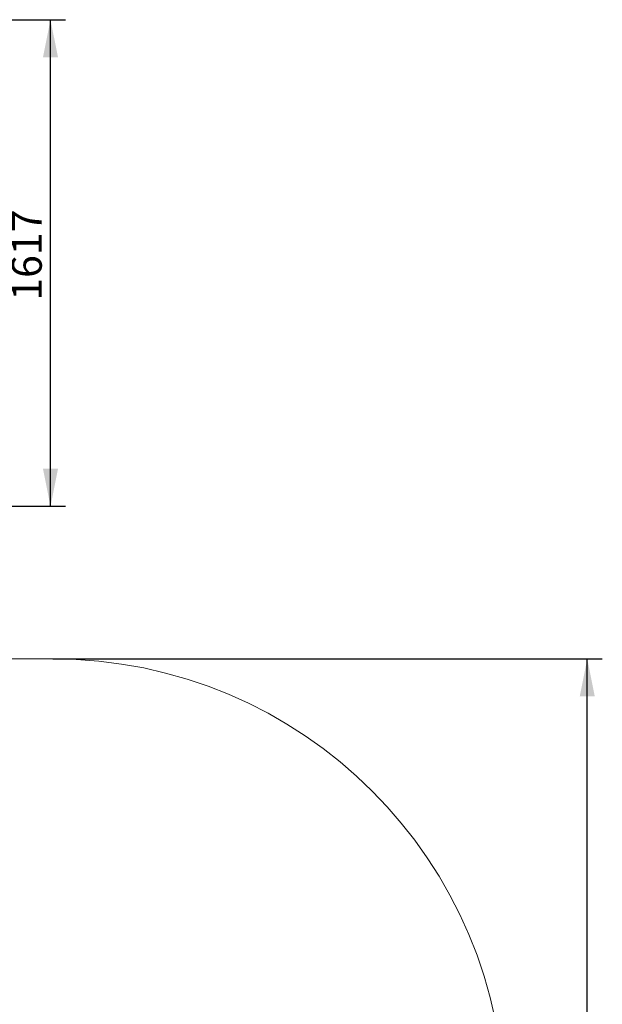
# Model space of a CAD drawing. Units: millimetres. Extents: x 350 to 5314, y 503 to 8422.
# Drawn here: x 3380 to 5314, y 5151 to 8422 of the extents above; entities that cross this region are included whole.
import ezdxf

# ---------------------------------------------------------------- set-up
doc = ezdxf.new("R2010")
doc.units = ezdxf.units.MM
doc.header["$LTSCALE"] = 25
doc.layers.add('THICK_LINE', color=7, linetype='Continuous', lineweight=25)
doc.styles.add('SLDTEXTSTYLE0', font='TXT', dxfattribs={"width": 0.605})
doc.dimstyles.new('SLDDIMSTYLE2', dxfattribs={"dimtxt": 100, "dimasz": 125, "dimexe": 0, "dimexo": 0.0625, "dimgap": 25, "dimtad": 2, "dimdec": 0, "dimrnd": 1e-09, "dimzin": 12, "dimdsep": 46, "dimtxsty": 'SLDTEXTSTYLE0', "dimsah": 1, "dimcen": 0.09, "dimadec": 0, "dimazin": 3, "dimtfac": 1, "dimtofl": 0, "dimtmove": 0, "dimatfit": 3, "dimfxl": 0, "dimfrac": 2, "dimtolj": 1, "dimtzin": 12, "dimarcsym": 0})

# ---------------------------------------------------------------- blocks, each defined once
blk = doc.blocks.new('_D_6')
at = {"layer": 'THICK_LINE', "color": 7}
for p, q in [((3489.5, 6298.3), (5314.5, 6298.3)), ((5264.5, 829.2), (5264.5, 6298.3)), ((3489.5, 829.2), (5314.5, 829.2))]:
    blk.add_line(p, q, dxfattribs=at)
for points in [[(5264.5, 6298.3), (5239.5, 6173.3), (5289.5, 6173.3)], [(5264.5, 829.2), (5289.5, 954.2), (5239.5, 954.2)]]:
    blk.add_solid(points, dxfattribs=at)
at = {"layer": 'THICK_LINE', "color": 7, "insert": (5135.6, 3438.5), "char_height": 100, "attachment_point": 1, "rotation": 90, "style": 'SLDTEXTSTYLE0'}
blk.add_mtext('5469', dxfattribs=at)
blk = doc.blocks.new('_D_9')
at = {"layer": 'THICK_LINE', "color": 7}
for p, q in [((2789.6, 8421.5), (3531.8, 8421.5)), ((3481.8, 6804.9), (3481.8, 8421.5)), ((3327.5, 6804.9), (3531.8, 6804.9))]:
    blk.add_line(p, q, dxfattribs=at)
for points in [[(3481.8, 8421.5), (3456.8, 8296.5), (3506.8, 8296.5)], [(3481.8, 6804.9), (3506.8, 6929.9), (3456.8, 6929.9)]]:
    blk.add_solid(points, dxfattribs=at)
at = {"layer": 'THICK_LINE', "color": 7, "insert": (3352.9, 7487.9), "char_height": 100, "attachment_point": 1, "rotation": 90, "style": 'SLDTEXTSTYLE0'}
blk.add_mtext('1617', dxfattribs=at)

msp = doc.modelspace()

# ---------------------------------------------------------------- linework, layer by layer
at = {"layer": 'THICK_LINE', "color": 7, "lineweight": 18}
msp.add_line((1849.81, 6298.34), (3489.48, 6298.34), dxfattribs=at)
msp.add_arc((3489.48, 4798.34), 1500, 0, 90, dxfattribs=at)

# ---------------------------------------------------------------- dimensions: what is measured, and where the dimension line sits
at = {"layer": 'THICK_LINE', "color": 7}
for base, p1, p2, picture, middle in [((3481.78, 8421.51), (3327.45, 6804.93), (2789.64, 8421.51), '_D_9', (3481.78, 7613.22)), ((5264.48, 6298.34), (3489.48, 829.16), (3489.48, 6298.34), '_D_6', (5264.48, 3563.75))]:
    dim = msp.add_linear_dim(base=base, p1=p1, p2=p2, angle=90, dimstyle='SLDDIMSTYLE2', dxfattribs=at)
    dim.commit()
    dim.dimension.update_dxf_attribs({"geometry": picture, "text_midpoint": middle, "dimtype": 160})

doc.saveas('drawing.dxf')
